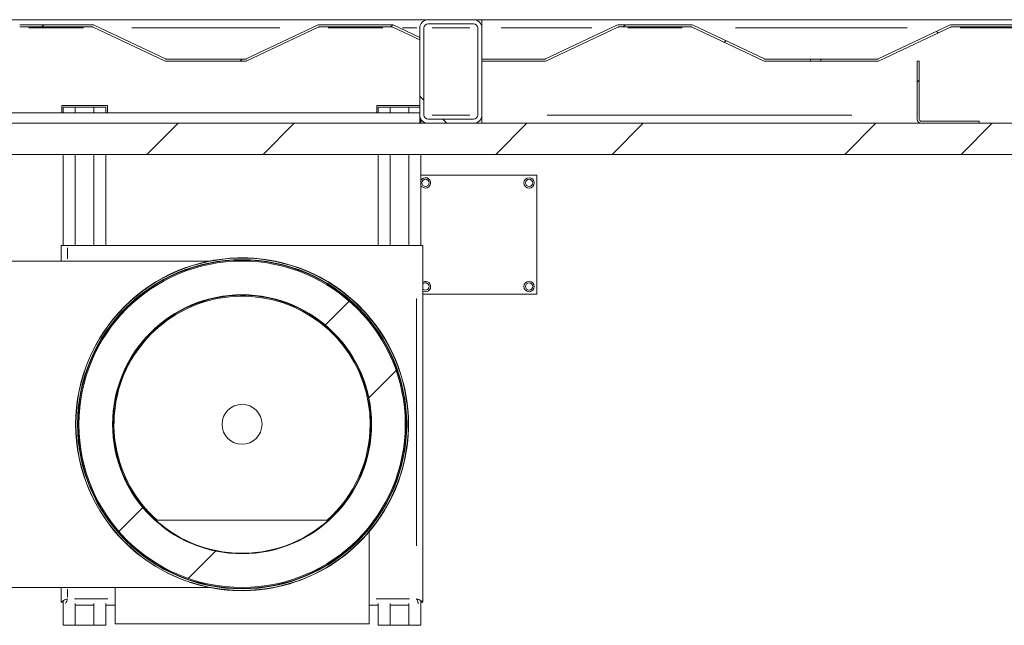
# Model space of a CAD drawing. Units: inches. Extents: x -5870086 to 5698230, y -43901 to 32324.
# Drawn here: x -101411 to -100461, y -38153 to -37569 of the extents above; entities that cross this region are included whole.
import ezdxf

# ---------------------------------------------------------------- set-up
doc = ezdxf.new("R2010")
doc.units = ezdxf.units.IN
doc.header["$MEASUREMENT"] = 0
pattern_1 = [(45, (-111287.46, -41973.16), (-168.38, 168.38), []), (45, (-111175.2, -41973.16), (-168.38, 168.38), [])]
pattern_2 = [(135, (-111287.46, -41973.16), (-168.38, -168.38), []), (135, (-111287.46, -41860.9), (-168.38, -168.38), [])]

msp = doc.modelspace()

# ---------------------------------------------------------------- hatches: boundary and pattern name
at = {"linetype": 'Continuous', "lineweight": 0, "ltscale": 25}
h = msp.add_hatch(dxfattribs=at)
h.set_pattern_fill('ANSI32', scale=25, angle=90, style=0)
h.set_pattern_definition(pattern_2)
edge = h.paths.add_edge_path(flags=0)
edge.add_line((-100964.81, -37660.75), (-100964.81, -37576.75))
edge.add_arc((-100972.81, -37576.75), 8, 0, 90)
edge.add_line((-100972.81, -37568.75), (-101016.81, -37568.75))
edge.add_arc((-101016.81, -37576.75), 8, 90, 180)
edge.add_line((-101024.81, -37576.75), (-101024.81, -37660.75))
edge.add_arc((-101016.81, -37660.75), 8, 180, 270)
edge.add_line((-101016.81, -37668.75), (-100972.81, -37668.75))
edge.add_arc((-100972.81, -37660.75), 8, 270, 360)
edge = h.paths.add_edge_path(flags=0)
edge.add_arc((-101016.81, -37660.75), 4, 180, 270, ccw=False)
edge.add_line((-101020.81, -37660.75), (-101020.81, -37576.75))
edge.add_arc((-101016.81, -37576.75), 4, 90, 180, ccw=False)
edge.add_line((-101016.81, -37572.75), (-100972.81, -37572.75))
edge.add_arc((-100972.81, -37576.75), 4, 0, 90, ccw=False)
edge.add_line((-100968.81, -37576.75), (-100968.81, -37660.75))
edge.add_arc((-100972.81, -37660.75), 4, 270, 360, ccw=False)
edge.add_line((-100972.81, -37664.75), (-101016.81, -37664.75))
h = msp.add_hatch(dxfattribs=at)
h.set_pattern_fill('ANSI32', scale=25, style=0)
h.set_pattern_definition(pattern_1)
edge = h.paths.add_edge_path(flags=0)
edge.add_arc((-101558.36, -37604.75), 2, 244.75947, 270, ccw=False)
edge.add_line((-101559.21, -37606.55), (-101628, -37574.13))
edge.add_arc((-101629.7, -37577.75), 4, 64.75947, 90)
edge.add_line((-101629.7, -37573.75), (-101699.91, -37573.75))
edge.add_arc((-101699.91, -37577.75), 4, 90, 115.24053)
edge.add_line((-101701.62, -37574.13), (-101770.4, -37606.55))
edge.add_arc((-101771.26, -37604.75), 2, 270, 295.24053, ccw=False)
edge.add_line((-101771.26, -37606.75), (-101835.81, -37606.75))
edge.add_line((-101835.81, -37606.75), (-101835.81, -37608.75))
edge.add_line((-101835.81, -37608.75), (-101771.26, -37608.75))
edge.add_arc((-101771.26, -37604.75), 4, 270, 295.24053)
edge.add_line((-101769.55, -37608.36), (-101700.76, -37575.94))
edge.add_arc((-101699.91, -37577.75), 2, 90, 115.24053, ccw=False)
edge.add_line((-101699.91, -37575.75), (-101629.7, -37575.75))
edge.add_arc((-101629.7, -37577.75), 2, 64.75947, 90, ccw=False)
edge.add_line((-101628.85, -37575.94), (-101560.07, -37608.36))
edge.add_arc((-101558.36, -37604.75), 4, 244.75947, 270)
edge.add_line((-101558.36, -37608.75), (-101482.26, -37608.75))
edge.add_arc((-101482.26, -37604.75), 4, 270, 295.24053)
edge.add_line((-101480.55, -37608.36), (-101411.76, -37575.94))
edge.add_arc((-101410.91, -37577.75), 2, 90, 115.24053, ccw=False)
edge.add_line((-101410.91, -37575.75), (-101340.7, -37575.75))
edge.add_arc((-101340.7, -37577.75), 2, 64.75947, 90, ccw=False)
edge.add_line((-101339.85, -37575.94), (-101271.07, -37608.36))
edge.add_arc((-101269.36, -37604.75), 4, 244.75947, 270)
edge.add_line((-101269.36, -37608.75), (-101193.26, -37608.75))
edge.add_arc((-101193.26, -37604.75), 4, 270, 295.24053)
edge.add_line((-101191.55, -37608.36), (-101122.76, -37575.94))
edge.add_arc((-101121.91, -37577.75), 2, 90, 115.24053, ccw=False)
edge.add_line((-101121.91, -37575.75), (-101051.7, -37575.75))
edge.add_arc((-101051.7, -37577.75), 2, 64.75947, 90, ccw=False)
edge.add_line((-101050.85, -37575.94), (-101024.81, -37588.21))
edge.add_line((-101024.81, -37588.21), (-101024.81, -37586))
edge.add_line((-101024.81, -37586), (-101050, -37574.13))
edge.add_arc((-101051.7, -37577.75), 4, 64.75947, 90)
edge.add_line((-101051.7, -37573.75), (-101121.91, -37573.75))
edge.add_arc((-101121.91, -37577.75), 4, 90, 115.24053)
edge.add_line((-101123.62, -37574.13), (-101192.4, -37606.55))
edge.add_arc((-101193.26, -37604.75), 2, 270, 295.24053, ccw=False)
edge.add_line((-101193.26, -37606.75), (-101269.36, -37606.75))
edge.add_arc((-101269.36, -37604.75), 2, 244.75947, 270, ccw=False)
edge.add_line((-101270.21, -37606.55), (-101339, -37574.13))
edge.add_arc((-101340.7, -37577.75), 4, 64.75947, 90)
edge.add_line((-101340.7, -37573.75), (-101410.91, -37573.75))
edge.add_arc((-101410.91, -37577.75), 4, 90, 115.24053)
edge.add_line((-101412.62, -37574.13), (-101481.4, -37606.55))
edge.add_arc((-101482.26, -37604.75), 2, 270, 295.24053, ccw=False)
edge.add_line((-101482.26, -37606.75), (-101558.36, -37606.75))
h = msp.add_hatch(dxfattribs=at)
h.set_pattern_fill('ANSI32', scale=25, style=0)
h.set_pattern_definition(pattern_1)
edge = h.paths.add_edge_path(flags=0)
edge.add_line((-100691.36, -37608.75), (-100637.81, -37608.75))
edge.add_line((-100637.81, -37608.75), (-100637.81, -37606.75))
edge.add_line((-100637.81, -37606.75), (-100691.36, -37606.75))
edge.add_arc((-100691.36, -37604.75), 2, 244.75947, 270, ccw=False)
edge.add_line((-100692.21, -37606.55), (-100761, -37574.13))
edge.add_arc((-100762.7, -37577.75), 4, 64.75947, 90)
edge.add_line((-100762.7, -37573.75), (-100832.91, -37573.75))
edge.add_arc((-100832.91, -37577.75), 4, 90, 115.24053)
edge.add_line((-100834.62, -37574.13), (-100903.4, -37606.55))
edge.add_arc((-100904.26, -37604.75), 2, 270, 295.24053, ccw=False)
edge.add_line((-100904.26, -37606.75), (-100964.81, -37606.75))
edge.add_line((-100964.81, -37606.75), (-100964.81, -37608.75))
edge.add_line((-100964.81, -37608.75), (-100904.26, -37608.75))
edge.add_arc((-100904.26, -37604.75), 4, 270, 295.24053)
edge.add_line((-100902.55, -37608.36), (-100833.76, -37575.94))
edge.add_arc((-100832.91, -37577.75), 2, 90, 115.24053, ccw=False)
edge.add_line((-100832.91, -37575.75), (-100762.7, -37575.75))
edge.add_arc((-100762.7, -37577.75), 2, 64.75947, 90, ccw=False)
edge.add_line((-100761.85, -37575.94), (-100693.07, -37608.36))
edge.add_arc((-100691.36, -37604.75), 4, 244.75947, 270)
h = msp.add_hatch(dxfattribs=at)
h.set_pattern_fill('ANSI32', scale=25, angle=90, style=0)
h.set_pattern_definition(pattern_2)
edge = h.paths.add_edge_path(flags=0)
edge.add_arc((-100222.91, -37577.75), 4, 90, 115.24053)
edge.add_line((-100224.62, -37574.13), (-100293.4, -37606.55))
edge.add_arc((-100294.26, -37604.75), 2, 270, 295.24053, ccw=False)
edge.add_line((-100294.26, -37606.75), (-100370.36, -37606.75))
edge.add_arc((-100370.36, -37604.75), 2, 244.75947, 270, ccw=False)
edge.add_line((-100371.21, -37606.55), (-100440, -37574.13))
edge.add_arc((-100441.7, -37577.75), 4, 64.75947, 90)
edge.add_line((-100441.7, -37573.75), (-100511.91, -37573.75))
edge.add_arc((-100511.91, -37577.75), 4, 90, 115.24053)
edge.add_line((-100513.62, -37574.13), (-100582.4, -37606.55))
edge.add_arc((-100583.26, -37604.75), 2, 270, 295.24053, ccw=False)
edge.add_line((-100583.26, -37606.75), (-100647.81, -37606.75))
edge.add_line((-100647.81, -37606.75), (-100647.81, -37608.75))
edge.add_line((-100647.81, -37608.75), (-100583.26, -37608.75))
edge.add_arc((-100583.26, -37604.75), 4, 270, 295.24053)
edge.add_line((-100581.55, -37608.36), (-100512.76, -37575.94))
edge.add_arc((-100511.91, -37577.75), 2, 90, 115.24053, ccw=False)
edge.add_line((-100511.91, -37575.75), (-100441.7, -37575.75))
edge.add_arc((-100441.7, -37577.75), 2, 64.75947, 90, ccw=False)
edge.add_line((-100440.85, -37575.94), (-100372.07, -37608.36))
edge.add_arc((-100370.36, -37604.75), 4, 244.75947, 270)
edge.add_line((-100370.36, -37608.75), (-100294.26, -37608.75))
edge.add_arc((-100294.26, -37604.75), 4, 270, 295.24053)
edge.add_line((-100292.55, -37608.36), (-100223.76, -37575.94))
edge.add_arc((-100222.91, -37577.75), 2, 90, 115.24053, ccw=False)
edge.add_line((-100222.91, -37575.75), (-100152.7, -37575.75))
edge.add_arc((-100152.7, -37577.75), 2, 64.75947, 90, ccw=False)
edge.add_line((-100151.85, -37575.94), (-100083.07, -37608.36))
edge.add_arc((-100081.36, -37604.75), 4, 244.75947, 270)
edge.add_line((-100081.36, -37608.75), (-100005.26, -37608.75))
edge.add_arc((-100005.26, -37604.75), 4, 270, 295.24053)
edge.add_line((-100003.55, -37608.36), (-99989.81, -37601.89))
edge.add_line((-99989.81, -37601.89), (-99989.81, -37599.67))
edge.add_line((-99989.81, -37599.67), (-100004.4, -37606.55))
edge.add_arc((-100005.26, -37604.75), 2, 270, 295.24053, ccw=False)
edge.add_line((-100005.26, -37606.75), (-100081.36, -37606.75))
edge.add_arc((-100081.36, -37604.75), 2, 244.75947, 270, ccw=False)
edge.add_line((-100082.21, -37606.55), (-100151, -37574.13))
edge.add_arc((-100152.7, -37577.75), 4, 64.75947, 90)
edge.add_line((-100152.7, -37573.75), (-100222.91, -37573.75))
h = msp.add_hatch(dxfattribs=at)
h.set_pattern_fill('ANSI32', scale=25, style=0)
h.set_pattern_definition(pattern_1)
edge = h.paths.add_edge_path(flags=0)
edge.add_line((-100484.81, -37668.75), (-100484.81, -37666.75))
edge.add_line((-100484.81, -37666.75), (-100540.81, -37666.75))
edge.add_arc((-100540.81, -37664.75), 2, 180, 270, ccw=False)
edge.add_line((-100542.81, -37664.75), (-100542.81, -37608.75))
edge.add_line((-100542.81, -37608.75), (-100544.81, -37608.75))
edge.add_line((-100544.81, -37608.75), (-100544.81, -37664.75))
edge.add_arc((-100540.81, -37664.75), 4, 180, 270)
edge.add_line((-100540.81, -37668.75), (-100484.81, -37668.75))
h = msp.add_hatch(dxfattribs=at)
h.set_pattern_fill('ANSI32', scale=25, style=0)
h.set_pattern_definition(pattern_1)
h.paths.add_polyline_path([(-102291.81, -37698.75), (-99879.81, -37698.75), (-99879.81, -37668.75), (-102291.81, -37668.75)], flags=0)
h = msp.add_hatch(dxfattribs=at)
h.set_pattern_fill('ANSI32', scale=25, style=0)
h.set_pattern_definition(pattern_1)
edge = h.paths.add_edge_path(flags=0)
edge.add_arc((-101196.31, -37959.18), 157.5, 0, 360)
edge = h.paths.add_edge_path(flags=0)
edge.add_arc((-101196.31, -37959.18), 125, 0, 360)

# ---------------------------------------------------------------- linework, layer by layer
at = {"color": 7, "linetype": 'Continuous', "lineweight": 15, "ltscale": 25}
for p, q in [((-102239.81, -37568.75), (-101016.81, -37568.75)), ((-100972.81, -37568.75), (-101016.81, -37568.75)), ((-100972.81, -37568.75), (-100964.81, -37568.75)), ((-100964.81, -37576.75), (-100964.81, -37568.75)), ((-100964.81, -37568.75), (-99989.81, -37568.75)), ((-101340.7, -37573.75), (-101410.91, -37573.75)), ((-101340.7, -37575.75), (-101410.91, -37575.75)), ((-101271.07, -37608.36), (-101339.85, -37575.94)), ((-101270.21, -37606.55), (-101339, -37574.13)), ((-101123.62, -37574.13), (-101192.4, -37606.55)), ((-101122.76, -37575.94), (-101191.55, -37608.36)), ((-101051.7, -37573.75), (-101121.91, -37573.75)), ((-101051.7, -37575.75), (-101121.91, -37575.75)), ((-101024.81, -37588.21), (-101050.85, -37575.94)), ((-101024.81, -37586), (-101050, -37574.13)), ((-101024.81, -37576.75), (-101024.81, -37660.75)), ((-101020.81, -37576.75), (-101020.81, -37660.75)), ((-100972.81, -37572.75), (-101016.81, -37572.75)), ((-100968.81, -37660.75), (-100968.81, -37576.75)), ((-100964.81, -37660.75), (-100964.81, -37576.75)), ((-100834.62, -37574.13), (-100903.4, -37606.55)), ((-100833.77, -37575.94), (-100902.55, -37608.36)), ((-100762.7, -37573.75), (-100832.91, -37573.75)), ((-100762.7, -37575.75), (-100832.91, -37575.75)), ((-100693.07, -37608.36), (-100761.85, -37575.94)), ((-100692.21, -37606.55), (-100761, -37574.13)), ((-100513.62, -37574.13), (-100582.4, -37606.55)), ((-100512.77, -37575.94), (-100581.55, -37608.36)), ((-100441.7, -37573.75), (-100511.91, -37573.75)), ((-100441.7, -37575.75), (-100511.91, -37575.75)), ((-101024.81, -37586), (-101024.81, -37588.21)), ((-101193.26, -37606.75), (-101269.36, -37606.75)), ((-101193.26, -37608.75), (-101269.36, -37608.75)), ((-100964.81, -37608.75), (-100964.81, -37606.75)), ((-100904.26, -37606.75), (-100964.81, -37606.75)), ((-100904.26, -37608.75), (-100964.81, -37608.75)), ((-100637.81, -37606.75), (-100691.36, -37606.75)), ((-100637.81, -37608.75), (-100691.36, -37608.75)), ((-100647.81, -37606.75), (-100647.81, -37608.75)), ((-100583.26, -37606.75), (-100647.81, -37606.75)), ((-100583.26, -37608.75), (-100647.81, -37608.75)), ((-100637.81, -37608.75), (-100637.81, -37606.75)), ((-100544.81, -37664.75), (-100544.81, -37608.75)), ((-100542.81, -37608.75), (-100544.81, -37608.75)), ((-100542.81, -37664.75), (-100542.81, -37608.75)), ((-101370.31, -37651.68), (-101326.31, -37651.68)), ((-101370.31, -37658.75), (-101370.31, -37651.68)), ((-101368.81, -37653.18), (-101327.81, -37653.18)), ((-101368.81, -37658.75), (-101368.81, -37653.18)), ((-101357.31, -37658.75), (-101357.31, -37653.18)), ((-101339.31, -37658.75), (-101339.31, -37653.18)), ((-101327.81, -37653.18), (-101327.81, -37658.75)), ((-101326.31, -37651.68), (-101326.31, -37658.75)), ((-101066.31, -37658.75), (-101066.31, -37651.68)), ((-101066.31, -37651.68), (-101024.81, -37651.68)), ((-101064.81, -37658.75), (-101064.81, -37653.18)), ((-101064.81, -37653.18), (-101024.81, -37653.18)), ((-101053.31, -37658.75), (-101053.31, -37653.18)), ((-101035.31, -37658.75), (-101035.31, -37653.18)), ((-101024.81, -37658.75), (-101524.81, -37658.75)), ((-101024.81, -37668.75), (-101024.81, -37660.75)), ((-101023.81, -37664.62), (-101023.81, -37666.68)), ((-101016.81, -37664.75), (-100972.81, -37664.75)), ((-100964.81, -37668.75), (-100964.81, -37660.75)), ((-99879.81, -37668.75), (-102291.81, -37668.75)), ((-101022.31, -37666.68), (-101023.81, -37666.68)), ((-101023.81, -37668.75), (-101023.81, -37666.68)), ((-101022.31, -37666.56), (-101022.31, -37666.68)), ((-101016.81, -37668.75), (-100972.81, -37668.75)), ((-100484.81, -37666.75), (-100540.81, -37666.75)), ((-100484.81, -37668.75), (-100540.81, -37668.75)), ((-100484.81, -37668.75), (-100484.81, -37666.75)), ((-99879.81, -37698.75), (-102291.81, -37698.75)), ((-101368.81, -37786.68), (-101368.81, -37698.75)), ((-101357.31, -37786.68), (-101357.31, -37698.75)), ((-101339.31, -37786.68), (-101339.31, -37698.75)), ((-101327.81, -37786.68), (-101327.81, -37698.75)), ((-101064.81, -37786.68), (-101064.81, -37698.75)), ((-101053.31, -37786.68), (-101053.31, -37698.75)), ((-101035.31, -37786.68), (-101035.31, -37698.75)), ((-101023.81, -37786.68), (-101023.81, -37698.75)), ((-101023.81, -37718.75), (-100911.81, -37718.75)), ((-100911.81, -37718.75), (-100911.81, -37833.75)), ((-101370.81, -37786.68), (-101370.81, -37801.68)), ((-101370.81, -37786.68), (-101364.81, -37786.68)), ((-101364.81, -37786.68), (-101027.81, -37786.68)), ((-101027.81, -37786.68), (-101021.81, -37786.68)), ((-101021.81, -38130.98), (-101021.81, -37786.68)), ((-101227.64, -37801.68), (-101452.31, -37801.68)), ((-100911.81, -37833.75), (-101021.81, -37833.75)), ((-101112.98, -38051.68), (-101279.64, -38051.68)), ((-101073.81, -38151.68), (-101073.81, -38063.02)), ((-101452.31, -38116.68), (-101227.64, -38116.68)), ((-101370.81, -38116.68), (-101370.81, -38130.98)), ((-101318.81, -38116.68), (-101318.81, -38151.68)), ((-101370.81, -38130.98), (-101368.81, -38130.98)), ((-101368.81, -38153.18), (-101368.81, -38129.33)), ((-101023.81, -38153.18), (-101023.81, -38129.33)), ((-101021.81, -38130.98), (-101023.81, -38130.98)), ((-101357.31, -38153.18), (-101357.31, -38132.16)), ((-101357.31, -38133.68), (-101339.31, -38133.68)), ((-101339.31, -38153.18), (-101339.31, -38132.16)), ((-101327.81, -38153.18), (-101327.81, -38132.16)), ((-101327.81, -38133.68), (-101318.81, -38133.68)), ((-101073.81, -38133.68), (-101064.81, -38133.68)), ((-101064.81, -38153.18), (-101064.81, -38132.16)), ((-101053.31, -38153.18), (-101053.31, -38132.16)), ((-101053.31, -38133.68), (-101035.31, -38133.68)), ((-101035.31, -38153.18), (-101035.31, -38132.16)), ((-101368.81, -38153.18), (-101357.31, -38153.18)), ((-101339.31, -38153.18), (-101357.31, -38153.18)), ((-101339.31, -38153.18), (-101327.81, -38153.18)), ((-101073.81, -38151.68), (-101318.81, -38151.68)), ((-101064.81, -38153.18), (-101053.31, -38153.18)), ((-101035.31, -38153.18), (-101053.31, -38153.18)), ((-101035.31, -38153.18), (-101023.81, -38153.18))]:
    msp.add_line(p, q, dxfattribs=at)
at = {"color": 8, "linetype": 'Continuous', "lineweight": 15, "ltscale": 25}
for p, q in [((-101402.18, -37576.75), (-101349.44, -37576.75)), ((-101302.8, -37576.75), (-101159.81, -37576.75)), ((-101113.18, -37576.75), (-101060.44, -37576.75)), ((-101041.5, -37576.75), (-101027.75, -37576.75)), ((-101013.01, -37576.75), (-100976.61, -37576.75)), ((-100858.87, -37576.75), (-100946.11, -37576.75)), ((-100771.44, -37576.75), (-100824.18, -37576.75)), ((-100554.61, -37576.75), (-100720, -37576.75)), ((-100450.44, -37576.75), (-100503.18, -37576.75)), ((-101013.01, -37660.75), (-100976.61, -37660.75)), ((-100901.81, -37660.75), (-100607.81, -37660.75)), ((-101364.81, -37788.93), (-101364.81, -37799.43)), ((-101027.81, -38076.53), (-101027.81, -37837.83)), ((-101364.81, -38118.33), (-101364.81, -38126.03)), ((-101357.91, -38127.68), (-101325.71, -38127.68)), ((-101066.91, -38127.68), (-101034.71, -38127.68))]:
    msp.add_line(p, q, dxfattribs=at)
at = {"color": 7, "linetype": 'Continuous', "lineweight": 15, "ltscale": 25, "flags": 128}
msp.add_lwpolyline([(-101019.31, -37831.25), (-101020.66, -37831.06), (-101021.81, -37830.58)], dxfattribs=at)
at = {"color": 7, "linetype": 'Continuous', "lineweight": 15, "ltscale": 625}
for centre, radius in [((-101019.31, -37726.25), 3.5), ((-100919.31, -37726.25), 5), ((-100919.31, -37726.25), 3.5), ((-101196.31, -37959.18), 160.59), ((-101196.31, -37959.18), 160.36), ((-101196.31, -37959.18), 158.85), ((-101196.31, -37959.18), 157.5), ((-100919.31, -37826.25), 5), ((-100919.31, -37826.25), 3.5), ((-101196.31, -37959.18), 125), ((-101196.31, -37959.18), 124.5), ((-101196.31, -37959.18), 19.27)]:
    msp.add_circle(centre, radius, dxfattribs=at)
at = {"color": 8, "linetype": 'Continuous', "lineweight": 15, "ltscale": 625}
msp.add_circle((-101196.31, -37959.18), 158.46, dxfattribs=at)
at = {"color": 7, "linetype": 'Continuous', "lineweight": 15, "ltscale": 625}
for centre, radius, start, end in [((-101016.81, -37576.75), 8, 90, 180), ((-100972.81, -37576.75), 8, 0, 90), ((-101340.7, -37577.75), 4, 64.75947, 90), ((-101340.7, -37577.75), 2, 64.75947, 90), ((-101121.91, -37577.75), 4, 90, 115.24053), ((-101121.91, -37577.75), 2, 90, 115.24053), ((-101051.7, -37577.75), 4, 64.75947, 90), ((-101051.7, -37577.75), 2, 64.75947, 90), ((-101016.81, -37576.75), 4, 90, 180), ((-100972.81, -37576.75), 4, 0, 90), ((-100832.91, -37577.75), 4, 90, 115.24053), ((-100832.91, -37577.75), 2, 90, 115.24053), ((-100762.7, -37577.75), 4, 64.75947, 90), ((-100762.7, -37577.75), 2, 64.75947, 90), ((-100511.91, -37577.75), 4, 90, 115.24053), ((-100511.91, -37577.75), 2, 90, 115.24053), ((-101269.36, -37604.75), 4, 244.75947, 270), ((-101269.36, -37604.75), 2, 244.75947, 270), ((-101193.26, -37604.75), 2, 270, 295.24053), ((-101193.26, -37604.75), 4, 270, 295.24053), ((-100904.26, -37604.75), 2, 270, 295.24053), ((-100904.26, -37604.75), 4, 270, 295.24053), ((-100691.36, -37604.75), 4, 244.75947, 270), ((-100691.36, -37604.75), 2, 244.75947, 270), ((-100583.26, -37604.75), 2, 270, 295.24053), ((-100583.26, -37604.75), 4, 270, 295.24053), ((-101016.81, -37660.75), 8, 180, 270), ((-101016.81, -37660.75), 4, 180, 270), ((-100972.81, -37660.75), 4, 270, 360), ((-100972.81, -37660.75), 8, 270, 0), ((-100540.81, -37664.75), 4, 180, 270), ((-100540.81, -37664.75), 2, 180, 270), ((-101019.31, -37726.25), 5, 270, 154.15808), ((-101019.31, -37726.25), 5, 205.84192, 270), ((-101196.31, -37959.18), 160.59, 258.75019, 90), ((-101196.31, -37959.18), 160.59, 90, 101.24981), ((-101019.31, -37826.25), 5, 270, 120), ((-101019.31, -37826.25), 3.5, 270, 135.5847), ((-101196.31, -37959.18), 123.61, 0, 228.4444), ((-101019.31, -37826.25), 3.5, 224.4153, 270), ((-101196.31, -37959.18), 123.61, 311.5556, 0)]:
    msp.add_arc(centre, radius, start, end, dxfattribs=at)
at = {"color": 7, "linetype": 'Continuous', "lineweight": 15, "ltscale": 25}
for points, knots in [([(-101364.81, -38127.68), (-101365.45, -38127.91), (-101366.81, -38128.38), (-101368.66, -38129.11), (-101370.08, -38129.86), (-101370.73, -38130.48), (-101370.79, -38130.85), (-101370.81, -38130.98)], [0, 0, 0, 0, 0.205263, 0.4327, 0.660168, 0.887622, 1, 1, 1, 1]), ([(-101366.57, -38132.13), (-101366.36, -38131.69), (-101365.89, -38130.74), (-101365.3, -38129.1), (-101364.93, -38128.03), (-101364.81, -38127.68)], [0, 0, 0, 0, 0.365637, 0.790207, 1, 1, 1, 1]), ([(-101027.81, -38127.68), (-101027.58, -38128.32), (-101027.11, -38129.67), (-101026.52, -38131.25), (-101026.16, -38131.89), (-101026.04, -38132.08)], [0, 0, 0, 0, 0.383476, 0.808391, 1, 1, 1, 1]), ([(-101021.81, -38130.98), (-101021.87, -38130.75), (-101022, -38130.28), (-101023.05, -38129.55), (-101024.69, -38128.8), (-101026.39, -38128.18), (-101027.46, -38127.81), (-101027.81, -38127.68)], [0, 0, 0, 0, 0.205251, 0.432691, 0.660161, 0.887625, 1, 1, 1, 1])]:
    msp.add_open_spline(points, degree=3, knots=knots, dxfattribs=at)

doc.saveas('drawing.dxf')
